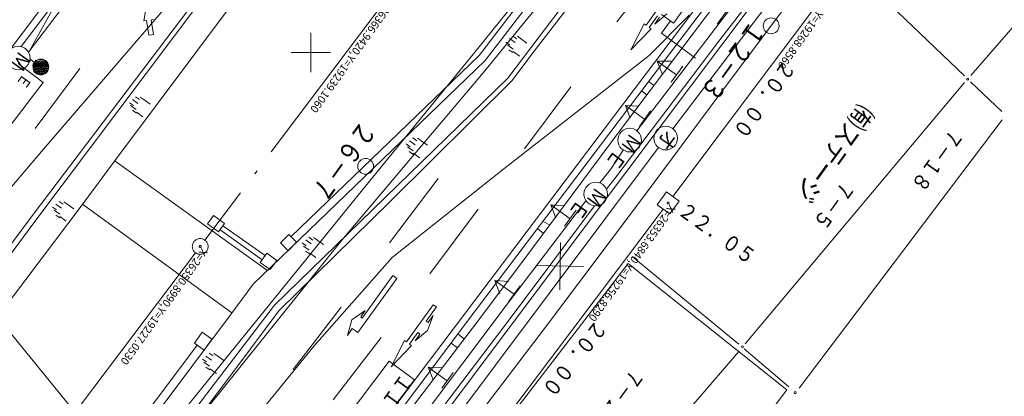
# Model space of a CAD drawing. Extents: x 18908 to 19195, y 26702 to 27001.
# Drawn here: x 19032 to 19094, y 26778 to 26802 of the extents above; entities that cross this region are included whole.
import ezdxf

# ---------------------------------------------------------------- set-up
doc = ezdxf.new("R2010")
doc.units = 0
doc.linetypes.add('long dashed dotted', pattern=[15.25, 12, -1.5, 0.25, -1.5])
doc.layers.add('道路平面図', color=7, linetype='Continuous', lineweight=0)
doc.styles.add('\\M+5A3CD\\M+5A3D3 \\M+5A5B4\\M+5A5B7\\M+5A5C3\\M+5A5AF', font='MS Gothic.ttf')

msp = doc.modelspace()

# ---------------------------------------------------------------- linework, layer by layer
at = {"layer": '道路平面図', "linetype": 'Continuous', "lineweight": 13}
for p, q in [((19080.405, 26863.991), (19032.097, 26800.032)), ((19060.684, 26799.809), (19082.009, 26827.664)), ((19117.228, 26827.833), (19091.881, 26798.558)), ((19087.187, 26819.017), (19073.442, 26800.801)), ((19088.342, 26815.417), (19072.966, 26795.177)), ((19060.325, 26799.925), (19070.222, 26812.191)), ((19032.437, 26789.204), (19048.913, 26811.115)), ((19037.693, 26810.093), (19032.132, 26800.079)), ((19069.961, 26809.779), (19060.933, 26798.724)), ((19049.638, 26809.286), (19037.552, 26793.11)), ((19062.507, 26798.383), (19070.665, 26809.146)), ((19037.045, 26807.56), (19031.615, 26800.378)), ((19045.114, 26807.893), (19032.92, 26793.732)), ((19070.025, 26807.72), (19064.027, 26799.908)), ((19067.712, 26793.951), (19077.5, 26806.929)), ((19080.795, 26807.177), (19075.894, 26800.732)), ((19083.357, 26807.261), (19076.505, 26798.1)), ((19070.683, 26795.048), (19079.667, 26806.775)), ((19065.98, 26805.893), (19061.072, 26799.492)), ((19072.567, 26806.009), (19069.424, 26801.956)), ((19072.964, 26790.869), (19084.382, 26806.063)), ((19083.97, 26805.704), (19091.481, 26798.537)), ((19026.311, 26794.068), (19034.071, 26804.386)), ((19032.395, 26789.735), (19043.108, 26803.895)), ((19069.651, 26795.097), (19076.201, 26803.783)), ((19072.95, 26804.079), (19071.273, 26801.744)), ((19078.075, 26803.135), (19068.118, 26789.932)), ((19039.408, 26802.013), (19039.582, 26803.004)), ((19073.02, 26801.874), (19073.896, 26803.092)), ((19075.785, 26801.811), (19076.514, 26802.826)), ((19039.583, 26802.041), (19039.408, 26802.013)), ((19039.715, 26801.1), (19039.583, 26802.041)), ((19039.87, 26802.066), (19040.019, 26802.113)), ((19040.02, 26801.15), (19039.87, 26802.066)), ((19073.996, 26802.376), (19071.46, 26799.822)), ((19072.004, 26802.334), (19071.476, 26801.598)), ((19072.59, 26802.452), (19071.821, 26801.812)), ((19071.821, 26801.812), (19072.131, 26802.243)), ((19072.817, 26802.019), (19072.252, 26801.233)), ((19072.259, 26802.421), (19073.02, 26801.874)), ((19071.146, 26801.835), (19070.298, 26800.174)), ((19071.602, 26801.507), (19070.298, 26800.174)), ((19071.273, 26801.744), (19071.146, 26801.835)), ((19071.476, 26801.598), (19071.602, 26801.507)), ((19039.889, 26801.128), (19039.715, 26801.1)), ((19039.889, 26801.128), (19040.02, 26801.15)), ((19050, 26801.25), (19050, 26798.75)), ((19073.442, 26800.801), (19059.8, 26782.78)), ((19062.38, 26800.669), (19062.633, 26800.486)), ((19062.613, 26800.886), (19062.968, 26800.631)), ((19062.809, 26801.052), (19063.063, 26800.87)), ((19063.104, 26801.033), (19063.357, 26800.851)), ((19063.307, 26800.888), (19063.713, 26800.596)), ((19075.894, 26800.732), (19069.283, 26792.013)), ((19072.252, 26801.233), (19074.416, 26799.639)), ((19062.477, 26800.483), (19062.832, 26800.228)), ((19062.571, 26800.185), (19062.824, 26800.002)), ((19062.836, 26800.071), (19063.242, 26799.78)), ((19033.267, 26798.768), (19032.194, 26799.577)), ((19033.272, 26799.418), (19032.374, 26799.293)), ((19032.411, 26799.344), (19033.221, 26799.454)), ((19032.466, 26799.42), (19033.145, 26799.509)), ((19032.52, 26799.496), (19033.069, 26799.564)), ((19032.651, 26799.518), (19032.957, 26799.568)), ((19061.072, 26799.492), (19046.351, 26785.325)), ((19048.746, 26788.337), (19060.684, 26799.809)), ((19051.25, 26800), (19048.75, 26800)), ((19053.284, 26791.3), (19060.325, 26799.925)), ((19071.46, 26799.822), (19062.255, 26792.632)), ((19064.027, 26799.908), (19062.779, 26798.226)), ((19071.982, 26799.464), (19072.292, 26798.664)), ((19071.982, 26799.464), (19072.857, 26799.451)), ((19073.2, 26798.589), (19071.982, 26799.464)), ((19031.43, 26799.318), (19033.018, 26798.1)), ((19032.345, 26799.199), (19033.33, 26799.338)), ((19032.352, 26799.155), (19033.337, 26799.294)), ((19032.359, 26799.112), (19033.344, 26799.251)), ((19032.367, 26799.068), (19033.351, 26799.207)), ((19032.374, 26799.025), (19033.359, 26799.163)), ((19032.381, 26798.981), (19033.366, 26799.12)), ((19032.382, 26799.25), (19033.279, 26799.374)), ((19032.384, 26798.825), (19033.369, 26798.964)), ((19032.388, 26798.937), (19033.355, 26799.051)), ((19032.395, 26798.894), (19033.362, 26799.007)), ((19032.435, 26798.788), (19033.332, 26798.913)), ((19032.442, 26798.745), (19033.34, 26798.869)), ((19032.493, 26798.708), (19033.303, 26798.818)), ((19035.356, 26798.998), (19032.508, 26795.195)), ((19033.267, 26798.768), (19032.543, 26798.672)), ((19072.872, 26798.132), (19073.601, 26799.147)), ((19032.594, 26798.635), (19033.23, 26798.717)), ((19033.15, 26798.659), (19032.689, 26798.606)), ((19047.691, 26783.977), (19062.507, 26798.383)), ((19060.933, 26798.724), (19051.975, 26788.109)), ((19062.779, 26798.226), (19055.052, 26790.579)), ((19071.788, 26797.91), (19071.433, 26798.165)), ((19091.858, 26798.151), (19093.847, 26796.26)), ((19028.11, 26791.698), (19033.018, 26798.1)), ((19066.495, 26797.827), (19063.556, 26793.897)), ((19071.325, 26797.319), (19070.995, 26797.556)), ((19076.505, 26798.1), (19071.162, 26790.933)), ((19091.483, 26798.112), (19077.562, 26781.523)), ((19038.679, 26797.034), (19039.034, 26796.779)), ((19038.875, 26797.2), (19039.129, 26797.018)), ((19039.169, 26797.181), (19039.423, 26796.999)), ((19039.398, 26797.017), (19039.804, 26796.726)), ((19038.489, 26796.824), (19038.743, 26796.641)), ((19038.561, 26796.656), (19038.916, 26796.401)), ((19038.68, 26796.34), (19038.934, 26796.158)), ((19069.957, 26796.647), (19070.268, 26795.847)), ((19069.957, 26796.647), (19070.815, 26796.608)), ((19071.176, 26795.772), (19069.957, 26796.647)), ((19070.847, 26795.315), (19071.559, 26796.305)), ((19038.945, 26796.227), (19039.351, 26795.935)), ((19093.864, 26795.747), (19080.976, 26778.723)), ((19064.072, 26787.6), (19069.651, 26795.097)), ((19056.262, 26794.405), (19056.617, 26794.149)), ((19056.477, 26794.596), (19056.731, 26794.414)), ((19056.771, 26794.577), (19057.025, 26794.395)), ((19056.999, 26794.413), (19057.406, 26794.122)), ((19056.047, 26794.213), (19056.301, 26794.03)), ((19056.145, 26794.027), (19056.5, 26793.772)), ((19056.688, 26779.359), (19067.712, 26793.951)), ((19072.063, 26793.98), (19061.716, 26780.18)), ((19069.007, 26792.578), (19069.818, 26793.824)), ((19032.92, 26793.732), (19027.257, 26787.128)), ((19056.238, 26793.729), (19056.492, 26793.547)), ((19056.503, 26793.616), (19056.909, 26793.324)), ((19037.552, 26793.11), (19035.495, 26790.355)), ((19047.265, 26786.169), (19037.596, 26793.117)), ((19062.255, 26792.632), (19055.168, 26787.004)), ((19068.343, 26791.734), (19069.007, 26792.578)), ((19058.086, 26792.016), (19054.994, 26787.927)), ((19069.283, 26792.013), (19068.765, 26791.346)), ((19044.239, 26780.136), (19053.284, 26791.3)), ((19071.162, 26790.933), (19064.893, 26782.584)), ((19072.558, 26791.161), (19071.974, 26790.349)), ((19073.37, 26790.578), (19072.558, 26791.161)), ((19035.495, 26790.355), (19030.065, 26783.173)), ((19033.617, 26790.204), (19033.87, 26790.021)), ((19033.714, 26790.018), (19034.069, 26789.763)), ((19033.831, 26790.396), (19034.187, 26790.14)), ((19034.028, 26790.562), (19034.282, 26790.38)), ((19034.322, 26790.543), (19034.576, 26790.361)), ((19034.551, 26790.379), (19034.957, 26790.087)), ((19035.513, 26790.38), (19044.994, 26783.49)), ((19055.052, 26790.579), (19047.974, 26783.62)), ((19060.62, 26790.08), (19057.553, 26785.972)), ((19060.911, 26774.9), (19072.355, 26790.076)), ((19062.33, 26783.869), (19067.459, 26790.608)), ((19067.999, 26790.28), (19062.704, 26783.233)), ((19065.235, 26790.343), (19065.552, 26789.499)), ((19065.235, 26790.343), (19066.117, 26790.286)), ((19066.453, 26789.467), (19065.235, 26790.343)), ((19071.974, 26790.349), (19072.786, 26789.766)), ((19072.786, 26789.766), (19073.37, 26790.578)), ((19024.288, 26778.935), (19032.395, 26789.735)), ((19033.833, 26789.702), (19034.087, 26789.519)), ((19034.073, 26789.607), (19034.479, 26789.315)), ((19043.824, 26789.681), (19043.441, 26789.148)), ((19044.534, 26789.17), (19043.824, 26789.681)), ((19068.118, 26789.932), (19059.358, 26778.227)), ((19066.106, 26788.985), (19066.836, 26790)), ((19024.362, 26778.343), (19032.437, 26789.204)), ((19043.441, 26789.148), (19044.151, 26788.637)), ((19044.151, 26788.637), (19044.534, 26789.17)), ((19044.425, 26789.018), (19047.108, 26787.128)), ((19064.772, 26788.52), (19064.384, 26788.838)), ((19065.155, 26789.053), (19064.731, 26789.32)), ((19046.907, 26786.849), (19044.243, 26788.764)), ((19048.073, 26787.936), (19048.612, 26788.472)), ((19048.612, 26788.472), (19049.098, 26787.969)), ((19049.872, 26788.297), (19050.126, 26788.115)), ((19050.167, 26788.278), (19050.42, 26788.096)), ((19051.975, 26788.109), (19041.759, 26775.398)), ((19048.558, 26787.433), (19048.073, 26787.936)), ((19049.098, 26787.969), (19048.558, 26787.433)), ((19049.461, 26787.939), (19049.715, 26787.757)), ((19049.54, 26787.728), (19049.895, 26787.473)), ((19049.676, 26788.131), (19050.031, 26787.876)), ((19050.395, 26788.114), (19050.801, 26787.823)), ((19060.596, 26782.977), (19064.072, 26787.6)), ((19065.803, 26784.95), (19065.848, 26787.957)), ((19026.749, 26787.366), (19034.968, 26777.281)), ((19047.217, 26787.281), (19046.798, 26786.697)), ((19047.852, 26786.825), (19047.217, 26787.281)), ((19049.659, 26787.412), (19049.913, 26787.229)), ((19049.924, 26787.298), (19050.33, 26787.006)), ((19055.168, 26787.004), (19050.213, 26781.403)), ((19077.162, 26781.503), (19070.384, 26787.066)), ((19046.798, 26786.697), (19047.432, 26786.241)), ((19047.432, 26786.241), (19047.852, 26786.825)), ((19070.143, 26786.623), (19059.467, 26772.783)), ((19067.329, 26786.431), (19064.34, 26786.502)), ((19080.209, 26778.62), (19070.143, 26786.623)), ((19055.452, 26785.673), (19052.99, 26782.247)), ((19053.266, 26783.165), (19055.199, 26785.856)), ((19055.199, 26785.856), (19055.452, 26785.673)), ((19046.351, 26785.325), (19044.976, 26783.465)), ((19061.675, 26785.55), (19061.993, 26784.706)), ((19061.675, 26785.55), (19062.558, 26785.493)), ((19062.894, 26784.675), (19061.675, 26785.55)), ((19062.547, 26784.193), (19063.277, 26785.208)), ((19042.491, 26777.169), (19047.691, 26783.977)), ((19051.92, 26783.863), (19048.875, 26779.894)), ((19053.36, 26771.961), (19062.33, 26783.869)), ((19057.762, 26784.014), (19056.066, 26781.653)), ((19057.965, 26783.868), (19057.327, 26782.979)), ((19057.863, 26783.941), (19057.762, 26784.014)), ((19057.863, 26783.941), (19057.965, 26783.868)), ((19044.976, 26783.465), (19038.434, 26774.735)), ((19047.974, 26783.62), (19045.235, 26779.969)), ((19052.611, 26783.058), (19053.456, 26783.644)), ((19053.456, 26783.644), (19053.164, 26783.238)), ((19053.164, 26783.238), (19053.266, 26783.165)), ((19062.704, 26783.233), (19054.175, 26772.006)), ((19057.764, 26783.32), (19057.401, 26782.387)), ((19057.454, 26782.888), (19057.764, 26783.32)), ((19059.8, 26782.78), (19047.799, 26766.774)), ((19052.297, 26772.124), (19060.596, 26782.977)), ((19052.325, 26782.071), (19052.611, 26783.058)), ((19057.327, 26782.979), (19057.454, 26782.888)), ((19064.893, 26782.584), (19059.711, 26775.801)), ((19042.62, 26781.579), (19043.112, 26782.264)), ((19043.112, 26782.264), (19043.721, 26781.826)), ((19054.454, 26781.927), (19051.427, 26777.983)), ((19052.635, 26782.502), (19052.325, 26782.071)), ((19052.99, 26782.247), (19052.635, 26782.502)), ((19056.798, 26782.243), (19056.269, 26781.507)), ((19057.401, 26782.387), (19056.615, 26781.721)), ((19056.615, 26781.721), (19056.925, 26782.152)), ((19056.925, 26782.152), (19056.798, 26782.243)), ((19059.707, 26781.846), (19059.319, 26782.164)), ((19034.301, 26770.162), (19042.798, 26781.451)), ((19050.213, 26781.403), (19042.259, 26771.702)), ((19043.229, 26781.141), (19042.62, 26781.579)), ((19043.721, 26781.826), (19043.229, 26781.141)), ((19055.939, 26781.745), (19055.091, 26780.083)), ((19056.396, 26781.416), (19055.091, 26780.083)), ((19056.066, 26781.653), (19055.939, 26781.745)), ((19056.269, 26781.507), (19056.396, 26781.416)), ((19059.305, 26781.288), (19058.899, 26781.58)), ((19043.337, 26780.756), (19043.692, 26780.501)), ((19043.552, 26780.948), (19043.806, 26780.765)), ((19043.846, 26780.929), (19044.1, 26780.746)), ((19044.075, 26780.765), (19044.481, 26780.473)), ((19077.146, 26781.052), (19071.766, 26774.797)), ((19077.499, 26781.222), (19080.337, 26778.798)), ((19034.246, 26767.907), (19044.239, 26780.136)), ((19043.122, 26780.564), (19043.376, 26780.382)), ((19043.22, 26780.378), (19043.575, 26780.123)), ((19043.339, 26780.062), (19043.592, 26779.88)), ((19054.965, 26780.443), (19050.108, 26774.005)), ((19061.716, 26780.18), (19054.481, 26770.52)), ((19056.571, 26779.25), (19054.965, 26780.443)), ((19057.449, 26780.044), (19057.759, 26779.243)), ((19057.449, 26780.044), (19058.306, 26780.005)), ((19058.642, 26779.186), (19057.449, 26780.044)), ((19045.235, 26779.969), (19026.013, 26754.451)), ((19043.604, 26779.949), (19044.01, 26779.657)), ((19058.314, 26778.73), (19059.025, 26779.719)), ((19046.109, 26765.333), (19056.688, 26779.359)), ((19056.571, 26779.25), (19051.714, 26772.812)), ((19059.358, 26778.227), (19050.177, 26765.936)), ((19075.607, 26772.537), (19080.209, 26778.62))]:
    msp.add_line(p, q, dxfattribs=at)
at = {"layer": '道路平面図', "linetype": 'long dashed dotted', "lineweight": 13}
for p, q in [((19054.709, 26803.294), (19043.283, 26788.106)), ((19042.681, 26787.308), (19031.25, 26772.162))]:
    msp.add_line(p, q, dxfattribs=at)
at = {"layer": '道路平面図', "linetype": 'Continuous', "lineweight": 13}
for centre, radius in [((19079.207, 26801.7), 0.5), ((19031.442, 26799.656), 0.75), ((19032.879, 26799.085), 0.5), ((19091.673, 26798.322), 0.0625), ((19070.227, 26794.452), 0.75), ((19072.513, 26794.58), 0.75), ((19053.482, 26792.785), 0.5), ((19068.078, 26791.032), 0.75), ((19072.672, 26790.463), 0.0625), ((19077.391, 26781.338), 0.0625), ((19080.732, 26778.437), 0.0625)]:
    msp.add_circle(centre, radius, dxfattribs=at)
at = {"layer": '道路平面図', "linetype": 'long dashed dotted', "lineweight": 13}
for radius in [0.5, 0.0625]:
    msp.add_circle((19042.983, 26787.707), radius, dxfattribs=at)

# ---------------------------------------------------------------- texts
at = {"layer": '道路平面図', "linetype": 'Continuous', "lineweight": 13, "style": '\\M+5A3CD\\M+5A3D3 \\M+5A5B4\\M+5A5B7\\M+5A5C3\\M+5A5AF'}
for s, height, rotation, width, p in [('X=26369.7450,Y=19268.8560', 0.49911, 234.35725, 1, (19084.766, 26806.402)), ('X=26366.9420,Y=19239.1060', 0.49911, 234.35725, 1, (19055.102, 26803.628)), ('１２－３', 1.2497, 234.29953, 0.832317, (19077.958, 26802.097)), ('Ｍ', 0.968, 234.29953, 0.858268, (19031.54, 26800.163)), ('２０．００', 0.9677, 234.29953, 0.858268, (19080.046, 26799.596)), ('Ｅ', 0.719, 234.29953, 0.868174, (19031.78, 26798.72)), ('㈲ステージ\u3000\u3000', 1.2497, 234.29953, 0.832317, (19084.798, 26796.835)), ('２６－７', 1.2497, 234.29953, 0.832317, (19053.243, 26795.766)), ('Ｍ', 0.968, 234.29953, 0.858268, (19070.281, 26794.952)), ('オ', 0.968, 234.29953, 0.858268, (19072.553, 26795.167)), ('７－１８', 0.9677, 234.29953, 0.858268, (19090.693, 26795.294)), ('Ｅ', 0.968, 234.29953, 0.858268, (19069.308, 26793.919)), ('Ｍ', 0.968, 234.29953, 0.858268, (19068.088, 26791.525)), ('７－５', 0.9677, 234.29953, 0.858268, (19083.802, 26791.971)), ('Ｅ', 0.968, 234.29953, 0.858268, (19066.96, 26790.758)), ('X=26353.6840,Y=19256.8290', 0.49911, 234.35725, 1, (19072.765, 26790.397)), ('２２．０５', 0.9677, 324.29953, 0.858268, (19073.205, 26789.813)), ('X=26350.8990,Y=19227.0530', 0.49911, 234.35725, 1, (19043.075, 26787.64)), ('２０．００', 0.9677, 231.89953, 0.858268, (19068.117, 26783.103)), ('１１７．３', 0.9677, 234.29953, 0.858268, (19055.782, 26779.702)), ('７－２１', 0.9677, 234.29953, 0.858268, (19070.435, 26780.064))]:
    msp.add_text(s, height=height, rotation=rotation, dxfattribs=dict(at, width=width)).set_placement(p)

doc.saveas('drawing.dxf')
